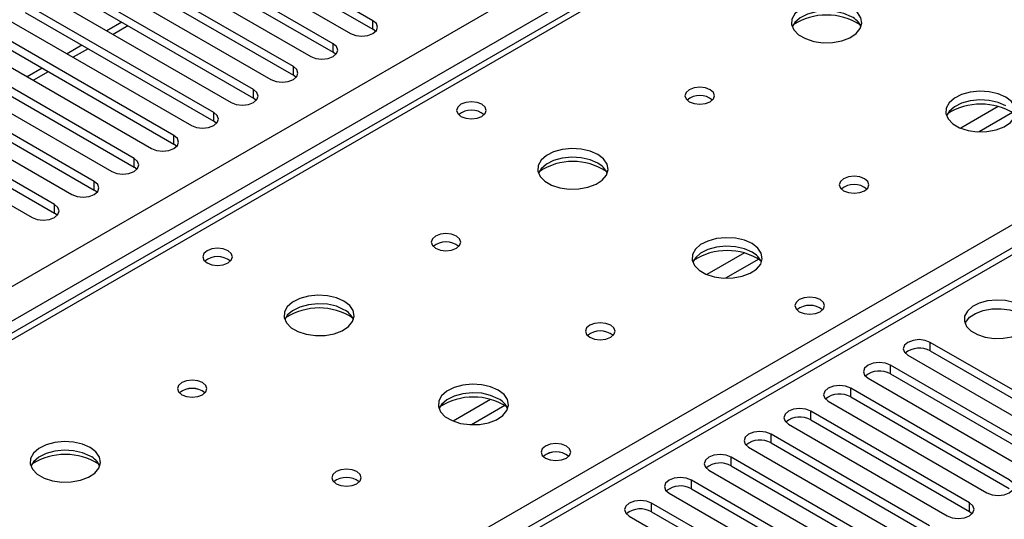
# Model space of a CAD drawing. Units: millimetres. Extents: x 4 to 10294, y 11 to 14564.
# Drawn here: x 3295 to 3435, y 1966 to 2037 of the extents above; entities that cross this region are included whole.
import ezdxf

# ---------------------------------------------------------------- set-up
doc = ezdxf.new("R2010")
doc.units = ezdxf.units.MM
doc.header["$LTSCALE"] = 49

msp = doc.modelspace()

# ---------------------------------------------------------------- linework, layer by layer
at = {"color": 8, "linetype": 'Continuous', "lineweight": 25}
for p, q in [((2902.098, 1772.472), (4122.564, 2477.032)), ((4124.685, 2473.358), (2904.219, 1768.798)), ((3876.314, 2327.323), (3158.601, 1912.996)), ((3215.523, 1880.136), (3554.05, 2075.563)), ((3554.05, 2071.278), (2968.92, 1733.489)), ((3310.794, 2035.954), (3308.672, 2034.729)), ((3345.613, 2035.447), (3345.613, 2036.672)), ((3339.956, 2032.182), (3339.956, 2033.406)), ((3305.137, 2032.688), (3303.016, 2031.464)), ((3299.48, 2029.423), (3297.359, 2028.198)), ((3334.299, 2028.916), (3334.299, 2030.141)), ((3328.642, 2025.65), (3328.642, 2026.875)), ((3322.985, 2022.385), (3322.985, 2023.609)), ((3434.451, 2024.475), (3429.127, 2021.401)), ((3436.491, 2023.612), (3431.758, 2020.879)), ((3317.328, 2019.119), (3317.328, 2020.344)), ((3311.672, 2015.853), (3311.672, 2017.078)), ((3306.015, 2012.588), (3306.015, 2013.812)), ((3300.358, 2009.322), (3300.358, 2010.547)), ((3398.388, 2003.657), (3393.064, 2000.583)), ((3400.429, 2002.794), (3395.695, 2000.061)), ((3424.809, 1989.728), (3424.809, 1990.953)), ((3419.152, 1986.463), (3419.152, 1987.688)), ((3413.495, 1983.197), (3413.495, 1984.422)), ((3362.326, 1982.838), (3357.002, 1979.765)), ((3364.367, 1981.975), (3359.633, 1979.242)), ((3407.838, 1979.931), (3407.838, 1981.156)), ((3402.181, 1976.666), (3402.181, 1977.891)), ((3396.524, 1973.4), (3396.524, 1974.625)), ((3390.868, 1970.135), (3390.868, 1971.359)), ((3385.21, 1966.869), (3385.21, 1968.094)), ((3430.377, 1966.92), (3430.377, 1968.145))]:
    msp.add_line(p, q, dxfattribs=at)
at = {"color": 7, "linetype": 'Continuous', "lineweight": 25}
for p, q in [((3874.939, 2327.46), (3157.226, 1913.132)), ((3552.551, 2071.426), (2967.51, 1733.69)), ((3345.613, 2036.672), (3318.831, 2052.133)), ((3315.649, 2050.296), (3342.431, 2034.835)), ((3318.831, 2050.908), (3345.613, 2035.447)), ((3339.956, 2033.406), (3313.174, 2048.867)), ((3309.992, 2047.03), (3336.774, 2031.569)), ((3313.174, 2047.642), (3339.956, 2032.182)), ((3334.299, 2030.141), (3307.517, 2045.602)), ((3307.517, 2044.377), (3334.299, 2028.916)), ((3304.335, 2043.764), (3331.117, 2028.304)), ((3328.642, 2026.875), (3301.86, 2042.336)), ((3298.678, 2040.499), (3325.46, 2025.038)), ((3301.86, 2041.111), (3328.642, 2025.65)), ((3322.985, 2023.609), (3296.204, 2039.07)), ((3293.022, 2037.233), (3319.803, 2021.773)), ((3296.204, 2037.845), (3322.985, 2022.385)), ((3317.328, 2020.344), (3290.547, 2035.805)), ((3309.915, 2036.461), (3307.794, 2035.237)), ((3290.547, 2034.58), (3317.328, 2019.119)), ((3346.006, 2035.141), (3345.613, 2035.447)), ((3287.365, 2033.968), (3314.147, 2018.507)), ((3304.258, 2033.196), (3302.137, 2031.971)), ((3311.672, 2017.078), (3284.89, 2032.539)), ((3340.349, 2031.876), (3339.956, 2032.182)), ((3281.708, 2030.702), (3308.49, 2015.241)), ((3284.89, 2031.314), (3311.672, 2015.853)), ((3306.015, 2013.812), (3279.233, 2029.273)), ((3298.601, 2029.93), (3296.48, 2028.705)), ((3334.692, 2028.61), (3334.299, 2028.916)), ((3276.051, 2027.436), (3302.833, 2011.976)), ((3279.233, 2028.048), (3306.015, 2012.588)), ((3300.358, 2010.547), (3273.576, 2026.008)), ((3273.576, 2024.783), (3300.358, 2009.322)), ((3329.035, 2025.344), (3328.642, 2025.65)), ((3270.394, 2024.171), (3297.176, 2008.71)), ((3323.378, 2022.079), (3322.985, 2022.385)), ((3317.722, 2018.813), (3317.328, 2019.119)), ((3312.065, 2015.547), (3311.672, 2015.853)), ((3306.408, 2012.282), (3306.015, 2012.588)), ((3300.751, 2009.016), (3300.358, 2009.322)), ((3447.348, 1977.942), (3424.809, 1990.953)), ((3424.809, 1989.728), (3447.348, 1976.717)), ((3421.627, 1989.116), (3444.166, 1976.105)), ((3441.691, 1974.676), (3419.152, 1987.688)), ((3415.97, 1985.851), (3438.509, 1972.839)), ((3419.152, 1986.463), (3441.691, 1973.451)), ((3436.034, 1971.41), (3413.495, 1984.422)), ((3410.313, 1982.585), (3432.852, 1969.573)), ((3413.495, 1983.197), (3436.034, 1970.186)), ((3430.377, 1968.145), (3407.838, 1981.156)), ((3407.838, 1979.931), (3430.377, 1966.92)), ((3404.656, 1979.319), (3427.195, 1966.308)), ((3424.72, 1964.879), (3402.181, 1977.891)), ((3398.999, 1976.054), (3421.538, 1963.042)), ((3402.181, 1976.666), (3424.72, 1963.654)), ((3419.063, 1961.613), (3396.524, 1974.625)), ((3396.524, 1973.4), (3419.063, 1960.389)), ((3393.342, 1972.788), (3415.882, 1959.777)), ((3413.407, 1958.348), (3390.868, 1971.359)), ((3390.868, 1970.135), (3413.407, 1957.123)), ((3387.686, 1969.522), (3410.225, 1956.511)), ((3407.75, 1955.082), (3385.21, 1968.094)), ((3382.029, 1966.257), (3404.568, 1953.245)), ((3385.21, 1966.869), (3407.75, 1953.857)), ((3430.377, 1966.92), (3430.77, 1966.614))]:
    msp.add_line(p, q, dxfattribs=at)
at = {"color": 7, "linetype": 'Continuous', "lineweight": 25, "flags": 128}
for points in [[(3413.619, 2038.457), (3412.535, 2038.932), (3411.268, 2039.221), (3409.913, 2039.301), (3408.571, 2039.168), (3407.342, 2038.83), (3406.315, 2038.313), (3405.569, 2037.656), (3405.157, 2036.907), (3405.11, 2036.121), (3405.433, 2035.357), (3406.1, 2034.672), (3407.063, 2034.117), (3408.25, 2033.731), (3409.573, 2033.545), (3410.934, 2033.572), (3412.231, 2033.81), (3413.37, 2034.241), (3414.265, 2034.833), (3414.85, 2035.543), (3415.081, 2036.318), (3414.942, 2037.1), (3414.442, 2037.831), (3413.619, 2038.457)], [(3413.619, 2037.232), (3412.535, 2037.708), (3411.268, 2037.996), (3409.913, 2038.076), (3408.571, 2037.943), (3407.342, 2037.605), (3406.315, 2037.089), (3405.569, 2036.431), (3405.198, 2035.804)], [(3342.431, 2034.835), (3343.161, 2034.553), (3344.022, 2034.455), (3344.883, 2034.554), (3345.613, 2034.835), (3346.1, 2035.256), (3346.272, 2035.754), (3346.1, 2036.251), (3345.613, 2036.672)], [(3336.774, 2031.569), (3337.504, 2031.288), (3338.365, 2031.189), (3339.226, 2031.288), (3339.956, 2031.569), (3340.444, 2031.991), (3340.615, 2032.488), (3340.444, 2032.985), (3339.956, 2033.406)], [(3331.117, 2028.304), (3331.847, 2028.022), (3332.708, 2027.923), (3333.569, 2028.022), (3334.299, 2028.304), (3334.787, 2028.725), (3334.958, 2029.222), (3334.787, 2029.719), (3334.299, 2030.141)], [(3325.46, 2025.038), (3326.19, 2024.757), (3327.051, 2024.658), (3327.912, 2024.757), (3328.642, 2025.038), (3329.13, 2025.459), (3329.301, 2025.957), (3329.13, 2026.454), (3328.642, 2026.875)], [(3393.538, 2026.864), (3392.856, 2027.127), (3392.053, 2027.219), (3391.249, 2027.127), (3390.568, 2026.864), (3390.113, 2026.471), (3389.953, 2026.007), (3390.113, 2025.543), (3390.568, 2025.15), (3391.249, 2024.887), (3392.053, 2024.795), (3392.856, 2024.887), (3393.538, 2025.15), (3393.993, 2025.543), (3394.153, 2026.007), (3393.993, 2026.471), (3393.538, 2026.864)], [(3435.54, 2025.803), (3434.455, 2026.278), (3433.188, 2026.566), (3431.834, 2026.647), (3430.492, 2026.513), (3429.262, 2026.176), (3428.236, 2025.659), (3427.489, 2025.002), (3427.077, 2024.253), (3427.031, 2023.467), (3427.353, 2022.703), (3428.02, 2022.018), (3428.983, 2021.462), (3430.17, 2021.077), (3431.493, 2020.891), (3432.854, 2020.918), (3434.152, 2021.155), (3435.29, 2021.586), (3436.185, 2022.179), (3436.77, 2022.889), (3437.001, 2023.664), (3436.862, 2024.445), (3436.363, 2025.177), (3435.54, 2025.803)], [(3361.081, 2024.783), (3360.4, 2025.046), (3359.596, 2025.138), (3358.792, 2025.046), (3358.111, 2024.783), (3357.656, 2024.39), (3357.496, 2023.926), (3357.656, 2023.462), (3358.111, 2023.068), (3358.792, 2022.806), (3359.596, 2022.713), (3360.4, 2022.806), (3361.081, 2023.068), (3361.536, 2023.462), (3361.696, 2023.926), (3361.536, 2024.39), (3361.081, 2024.783)], [(3435.54, 2024.578), (3434.455, 2025.053), (3433.188, 2025.342), (3431.834, 2025.422), (3430.492, 2025.288), (3429.262, 2024.951), (3428.236, 2024.434), (3427.489, 2023.777), (3427.118, 2023.15)], [(3319.803, 2021.773), (3320.533, 2021.491), (3321.394, 2021.392), (3322.255, 2021.491), (3322.985, 2021.773), (3323.473, 2022.194), (3323.644, 2022.691), (3323.473, 2023.188), (3322.985, 2023.609)], [(3314.147, 2018.507), (3314.876, 2018.225), (3315.737, 2018.126), (3316.599, 2018.225), (3317.328, 2018.507), (3317.816, 2018.928), (3317.987, 2019.425), (3317.816, 2019.922), (3317.328, 2020.344)], [(3377.557, 2017.639), (3376.472, 2018.114), (3375.205, 2018.402), (3373.851, 2018.483), (3372.509, 2018.349), (3371.279, 2018.011), (3370.253, 2017.495), (3369.506, 2016.838), (3369.094, 2016.088), (3369.048, 2015.303), (3369.37, 2014.539), (3370.038, 2013.854), (3371, 2013.298), (3372.187, 2012.913), (3373.51, 2012.727), (3374.871, 2012.753), (3376.169, 2012.991), (3377.307, 2013.422), (3378.202, 2014.015), (3378.787, 2014.725), (3379.019, 2015.499), (3378.879, 2016.281), (3378.38, 2017.013), (3377.557, 2017.639)], [(3308.49, 2015.241), (3309.22, 2014.96), (3310.081, 2014.861), (3310.941, 2014.96), (3311.672, 2015.241), (3312.159, 2015.663), (3312.331, 2016.16), (3312.159, 2016.657), (3311.672, 2017.078)], [(3377.557, 2016.414), (3376.472, 2016.889), (3375.205, 2017.177), (3373.851, 2017.258), (3372.509, 2017.124), (3371.279, 2016.787), (3370.253, 2016.27), (3369.506, 2015.613), (3369.135, 2014.985)], [(3302.833, 2011.976), (3303.563, 2011.694), (3304.424, 2011.595), (3305.285, 2011.694), (3306.015, 2011.976), (3306.503, 2012.397), (3306.674, 2012.894), (3306.502, 2013.391), (3306.015, 2013.812)], [(3415.458, 2014.21), (3414.777, 2014.473), (3413.973, 2014.565), (3413.17, 2014.473), (3412.488, 2014.21), (3412.033, 2013.817), (3411.873, 2013.353), (3412.033, 2012.889), (3412.488, 2012.496), (3413.17, 2012.233), (3413.973, 2012.14), (3414.777, 2012.233), (3415.458, 2012.496), (3415.913, 2012.889), (3416.073, 2013.353), (3415.913, 2013.817), (3415.458, 2014.21)], [(3297.176, 2008.71), (3297.906, 2008.428), (3298.767, 2008.33), (3299.628, 2008.428), (3300.358, 2008.71), (3300.845, 2009.131), (3301.017, 2009.628), (3300.846, 2010.125), (3300.358, 2010.547)], [(3357.475, 2006.046), (3356.794, 2006.309), (3355.99, 2006.401), (3355.187, 2006.309), (3354.506, 2006.046), (3354.05, 2005.653), (3353.89, 2005.189), (3354.05, 2004.725), (3354.506, 2004.332), (3355.187, 2004.069), (3355.99, 2003.976), (3356.794, 2004.069), (3357.475, 2004.332), (3357.93, 2004.725), (3358.09, 2005.189), (3357.93, 2005.653), (3357.475, 2006.046)], [(3399.477, 2004.985), (3398.392, 2005.46), (3397.126, 2005.748), (3395.771, 2005.828), (3394.429, 2005.695), (3393.199, 2005.357), (3392.173, 2004.841), (3391.426, 2004.183), (3391.015, 2003.434), (3390.968, 2002.648), (3391.29, 2001.885), (3391.958, 2001.2), (3392.921, 2000.644), (3394.107, 2000.258), (3395.431, 2000.072), (3396.791, 2000.099), (3398.089, 2000.337), (3399.228, 2000.768), (3400.123, 2001.361), (3400.708, 2002.07), (3400.939, 2002.845), (3400.8, 2003.627), (3400.3, 2004.358), (3399.477, 2004.985)], [(3325.018, 2003.964), (3324.337, 2004.227), (3323.533, 2004.319), (3322.73, 2004.227), (3322.049, 2003.964), (3321.593, 2003.571), (3321.434, 2003.107), (3321.593, 2002.643), (3322.049, 2002.25), (3322.73, 2001.987), (3323.534, 2001.895), (3324.337, 2001.987), (3325.018, 2002.25), (3325.474, 2002.643), (3325.633, 2003.107), (3325.474, 2003.571), (3325.018, 2003.964)], [(3399.477, 2003.76), (3398.392, 2004.235), (3397.126, 2004.523), (3395.771, 2004.604), (3394.429, 2004.47), (3393.199, 2004.132), (3392.173, 2003.616), (3391.426, 2002.958), (3391.056, 2002.331)], [(3341.495, 1996.821), (3340.41, 1997.296), (3339.143, 1997.584), (3337.788, 1997.664), (3336.446, 1997.531), (3335.217, 1997.193), (3334.191, 1996.677), (3333.444, 1996.019), (3333.032, 1995.27), (3332.985, 1994.484), (3333.308, 1993.721), (3333.975, 1993.035), (3334.938, 1992.48), (3336.125, 1992.094), (3337.448, 1991.908), (3338.809, 1991.935), (3340.107, 1992.173), (3341.245, 1992.604), (3342.14, 1993.197), (3342.725, 1993.906), (3342.956, 1994.681), (3342.817, 1995.463), (3342.317, 1996.194), (3341.495, 1996.821)], [(3409.164, 1997.025), (3408.483, 1997.288), (3407.679, 1997.38), (3406.876, 1997.288), (3406.194, 1997.025), (3405.739, 1996.632), (3405.579, 1996.168), (3405.739, 1995.704), (3406.194, 1995.311), (3406.876, 1995.048), (3407.679, 1994.956), (3408.483, 1995.048), (3409.164, 1995.311), (3409.619, 1995.704), (3409.779, 1996.168), (3409.619, 1996.632), (3409.164, 1997.025)], [(3437.731, 1996.168), (3436.701, 1996.619), (3435.497, 1996.893), (3434.21, 1996.97), (3432.936, 1996.843), (3431.767, 1996.522), (3430.792, 1996.031), (3430.083, 1995.407), (3429.692, 1994.695), (3429.647, 1993.949), (3429.954, 1993.223), (3430.588, 1992.572), (3431.502, 1992.044), (3432.63, 1991.678), (3433.887, 1991.501), (3435.18, 1991.527), (3436.413, 1991.753), (3437.494, 1992.162), (3438.344, 1992.725), (3438.9, 1993.4), (3439.12, 1994.136), (3438.988, 1994.878), (3438.513, 1995.573), (3437.731, 1996.168)], [(3341.495, 1995.596), (3340.41, 1996.071), (3339.143, 1996.359), (3337.788, 1996.439), (3336.446, 1996.306), (3335.217, 1995.968), (3334.191, 1995.452), (3333.444, 1994.794), (3333.073, 1994.167)], [(3429.743, 1993.617), (3429.845, 1993.834), (3430.401, 1994.508), (3431.251, 1995.071), (3432.333, 1995.481), (3433.565, 1995.706), (3434.858, 1995.732), (3436.115, 1995.555), (3437.243, 1995.189), (3438.157, 1994.661), (3438.791, 1994.01), (3439.003, 1993.617)], [(3379.396, 1993.392), (3378.714, 1993.654), (3377.911, 1993.747), (3377.107, 1993.654), (3376.426, 1993.392), (3375.97, 1992.998), (3375.81, 1992.534), (3375.971, 1992.071), (3376.426, 1991.677), (3377.107, 1991.414), (3377.91, 1991.322), (3378.714, 1991.414), (3379.396, 1991.677), (3379.851, 1992.071), (3380.011, 1992.534), (3379.851, 1992.998), (3379.396, 1993.392)], [(3424.809, 1990.953), (3424.079, 1991.235), (3423.218, 1991.334), (3422.357, 1991.235), (3421.627, 1990.953), (3421.139, 1990.532), (3420.968, 1990.035), (3421.139, 1989.538), (3421.627, 1989.116)], [(3419.152, 1987.688), (3418.422, 1987.969), (3417.561, 1988.068), (3416.7, 1987.969), (3415.97, 1987.687), (3415.482, 1987.266), (3415.311, 1986.769), (3415.482, 1986.272), (3415.97, 1985.851)], [(3321.413, 1985.228), (3320.732, 1985.49), (3319.928, 1985.583), (3319.124, 1985.49), (3318.443, 1985.228), (3317.988, 1984.834), (3317.828, 1984.37), (3317.988, 1983.906), (3318.443, 1983.513), (3319.124, 1983.25), (3319.928, 1983.158), (3320.731, 1983.25), (3321.413, 1983.513), (3321.868, 1983.906), (3322.028, 1984.37), (3321.868, 1984.834), (3321.413, 1985.228)], [(3363.415, 1984.166), (3362.33, 1984.641), (3361.063, 1984.93), (3359.709, 1985.01), (3358.367, 1984.876), (3357.137, 1984.539), (3356.111, 1984.022), (3355.364, 1983.365), (3354.952, 1982.616), (3354.906, 1981.83), (3355.228, 1981.066), (3355.895, 1980.381), (3356.858, 1979.825), (3358.045, 1979.44), (3359.368, 1979.254), (3360.729, 1979.281), (3362.027, 1979.519), (3363.166, 1979.95), (3364.06, 1980.542), (3364.645, 1981.252), (3364.876, 1982.027), (3364.737, 1982.809), (3364.238, 1983.54), (3363.415, 1984.166)], [(3413.495, 1984.422), (3412.765, 1984.703), (3411.904, 1984.802), (3411.043, 1984.703), (3410.313, 1984.422), (3409.825, 1984), (3409.654, 1983.503), (3409.825, 1983.006), (3410.313, 1982.585)], [(3363.415, 1982.941), (3362.33, 1983.416), (3361.063, 1983.705), (3359.709, 1983.785), (3358.367, 1983.652), (3357.137, 1983.314), (3356.111, 1982.797), (3355.364, 1982.14), (3354.993, 1981.513)], [(3407.838, 1981.156), (3407.108, 1981.438), (3406.247, 1981.537), (3405.386, 1981.438), (3404.656, 1981.156), (3404.168, 1980.735), (3403.997, 1980.238), (3404.168, 1979.741), (3404.656, 1979.319)], [(3402.181, 1977.891), (3401.451, 1978.172), (3400.59, 1978.271), (3399.729, 1978.172), (3398.999, 1977.891), (3398.512, 1977.469), (3398.34, 1976.972), (3398.511, 1976.475), (3398.999, 1976.054)], [(3305.432, 1976.002), (3304.347, 1976.477), (3303.081, 1976.766), (3301.726, 1976.846), (3300.384, 1976.712), (3299.154, 1976.375), (3298.128, 1975.858), (3297.381, 1975.201), (3296.969, 1974.451), (3296.923, 1973.666), (3297.245, 1972.902), (3297.913, 1972.217), (3298.875, 1971.661), (3300.062, 1971.276), (3301.385, 1971.09), (3302.746, 1971.117), (3304.044, 1971.354), (3305.183, 1971.786), (3306.078, 1972.378), (3306.663, 1973.088), (3306.894, 1973.863), (3306.755, 1974.645), (3306.255, 1975.376), (3305.432, 1976.002)], [(3305.432, 1974.777), (3304.347, 1975.252), (3303.081, 1975.541), (3301.726, 1975.621), (3300.384, 1975.488), (3299.154, 1975.15), (3298.128, 1974.633), (3297.381, 1973.976), (3297.011, 1973.349)], [(3373.102, 1976.207), (3372.42, 1976.469), (3371.617, 1976.562), (3370.813, 1976.469), (3370.132, 1976.207), (3369.677, 1975.813), (3369.517, 1975.349), (3369.677, 1974.885), (3370.132, 1974.492), (3370.813, 1974.229), (3371.617, 1974.137), (3372.42, 1974.229), (3373.102, 1974.492), (3373.557, 1974.886), (3373.717, 1975.349), (3373.557, 1975.813), (3373.102, 1976.207)], [(3396.524, 1974.625), (3395.794, 1974.907), (3394.933, 1975.005), (3394.072, 1974.906), (3393.342, 1974.625), (3392.855, 1974.204), (3392.683, 1973.707), (3392.855, 1973.209), (3393.342, 1972.788)], [(3343.333, 1972.573), (3342.652, 1972.836), (3341.848, 1972.928), (3341.044, 1972.836), (3340.363, 1972.573), (3339.908, 1972.18), (3339.748, 1971.716), (3339.908, 1971.252), (3340.363, 1970.859), (3341.045, 1970.596), (3341.848, 1970.504), (3342.652, 1970.596), (3343.333, 1970.859), (3343.788, 1971.252), (3343.948, 1971.716), (3343.788, 1972.18), (3343.333, 1972.573)], [(3390.868, 1971.359), (3390.138, 1971.641), (3389.277, 1971.74), (3388.416, 1971.641), (3387.685, 1971.359), (3387.198, 1970.938), (3387.027, 1970.441), (3387.198, 1969.944), (3387.686, 1969.522)], [(3432.852, 1969.573), (3433.582, 1969.292), (3434.443, 1969.193), (3435.304, 1969.292), (3436.034, 1969.573), (3436.522, 1969.995), (3436.693, 1970.492), (3436.522, 1970.989), (3436.034, 1971.41)], [(3385.21, 1968.094), (3384.481, 1968.375), (3383.62, 1968.474), (3382.759, 1968.375), (3382.029, 1968.094), (3381.541, 1967.672), (3381.37, 1967.175), (3381.541, 1966.678), (3382.029, 1966.257)], [(3427.195, 1966.308), (3427.925, 1966.026), (3428.786, 1965.927), (3429.647, 1966.026), (3430.377, 1966.308), (3430.865, 1966.729), (3431.036, 1967.226), (3430.865, 1967.723), (3430.377, 1968.145)]]:
    msp.add_lwpolyline(points, dxfattribs=at)
at = {"color": 7, "linetype": 'Continuous', "lineweight": 25}
for centre, radius, start, end in [((3410.084, 2028.68), 8.795, 57.22688, 122.77488), ((3412.414, 2034.739), 2.77, 22.61293, 64.19232), ((3392.053, 2023.193), 2.852, 50.53731, 129.46192), ((3392.053, 2023.192), 2.853, 50.6231, 129.37555), ((3432.004, 2016.027), 8.794, 57.2089, 122.7919), ((3359.596, 2021.112), 2.852, 50.54046, 129.46492), ((3374.022, 2007.86), 8.796, 57.25256, 122.74795), ((3376.349, 2013.92), 2.772, 22.61822, 64.16496), ((3413.973, 2010.539), 2.851, 50.53666, 129.46257), ((3355.99, 2002.376), 2.85, 50.51736, 129.48187), ((3395.942, 1995.209), 8.793, 57.20579, 122.79311), ((3398.269, 2001.265), 2.772, 22.6207, 64.16248), ((3323.534, 2000.293), 2.852, 50.53718, 129.46205), ((3337.959, 1987.043), 8.795, 57.24122, 122.75878), ((3340.287, 1993.101), 2.772, 22.61822, 64.16496), ((3407.679, 1993.354), 2.852, 50.53994, 129.46544), ((3377.911, 1989.722), 2.85, 50.51671, 129.48252), ((3423.246, 1986.95), 3.188, 60.64373, 129.14236), ((3417.589, 1983.684), 3.188, 60.64373, 129.14236), ((3319.928, 1981.56), 2.849, 50.42923, 129.56924), ((3319.928, 1981.558), 2.85, 50.51736, 129.48187), ((3359.88, 1974.388), 8.795, 57.23823, 122.76368), ((3362.207, 1980.447), 2.772, 22.6207, 64.16248), ((3411.932, 1980.418), 3.189, 60.6526, 129.13349), ((3406.275, 1977.153), 3.188, 60.64447, 129.14162), ((3400.618, 1973.887), 3.188, 60.64447, 129.14162), ((3301.897, 1966.224), 8.795, 57.24463, 122.75375), ((3304.237, 1972.295), 2.755, 22.48889, 64.29429), ((3371.617, 1972.536), 2.851, 50.53666, 129.46257), ((3371.618, 1972.529), 2.857, 51.03102, 129.40162), ((3394.962, 1970.622), 3.188, 60.64373, 129.14236), ((3341.848, 1968.904), 2.85, 50.51671, 129.48252), ((3389.305, 1967.356), 3.188, 60.64373, 129.14236), ((3383.648, 1964.09), 3.188, 60.64171, 129.1391)]:
    msp.add_arc(centre, radius, start, end, dxfattribs=at)

doc.saveas('drawing.dxf')
